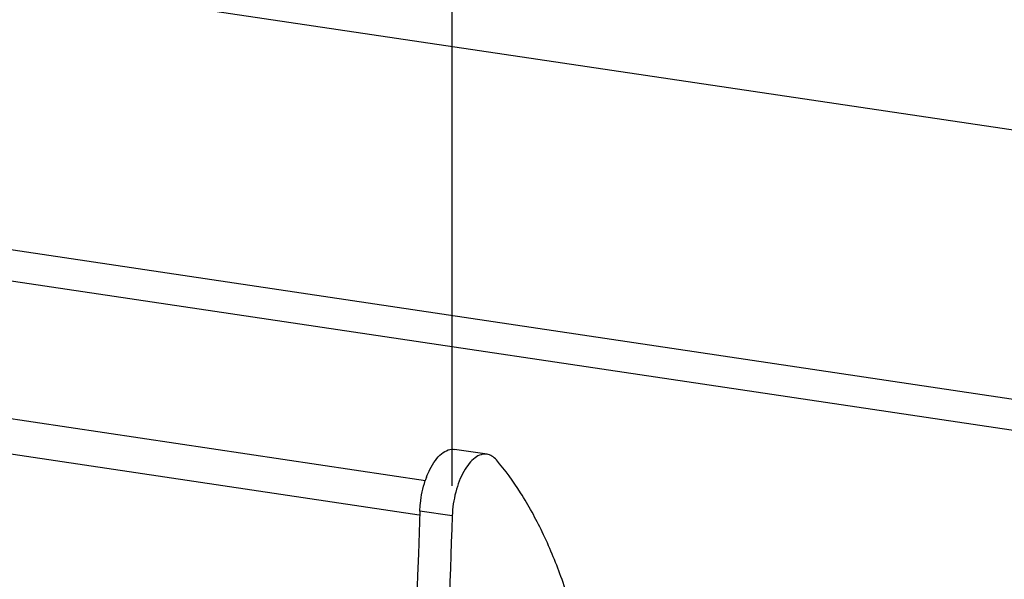
# Model space of a CAD drawing. Extents: x 19992 to 21613, y -6236 to -4119.
# Drawn here: x 21057 to 21123, y -4617 to -4579 of the extents above; entities that cross this region are included whole.
import ezdxf

# ---------------------------------------------------------------- set-up
doc = ezdxf.new("R2010")
doc.units = 0
doc.header["$LTSCALE"] = 32.67
doc.header["$MEASUREMENT"] = 0
doc.header["$PDMODE"] = 3
doc.header["$PDSIZE"] = 0.3125
doc.layers.get('Defpoints').update_dxf_attribs({"linetype": 'CONTINUOUS'})
doc.layers.add('02___PRT_ALL_AXES', color=7, linetype='CONTINUOUS')
doc.styles.get("Standard").update_dxf_attribs({"font": 'arial.ttf'})
doc.dimstyles.get("Standard").update_dxf_attribs({"dimtxt": 15, "dimasz": 0.18, "dimexe": 8, "dimexo": 2, "dimgap": 3, "dimtad": 3, "dimtoh": 1, "dimdec": 0, "dimzin": 0, "dimdsep": 46, "dimtxsty": 'Standard', "dimblk": 'NONE', "dimcen": 0.09, "dimadec": 0, "dimazin": 0, "dimtfac": 1, "dimtdec": 0, "dimtofl": 0, "dimtmove": 2, "dimatfit": 3, "dimfxl": 0.18, "dimtolj": 1, "dimtzin": 0, "dimarcsym": 0})

# ---------------------------------------------------------------- blocks, each defined once
blk = doc.blocks.new('*D76')
at = {"layer": '02___PRT_ALL_AXES', "color": 0, "linetype": 'Continuous', "lineweight": -2, "transparency": 16777216}
for p, q in [((20957.842, -4444.201), (21201.094, -4481.005)), ((21198.052, -4480.544), (21225.588, -4856.848)), ((20985.378, -4820.504), (21228.63, -4857.308))]:
    blk.add_line(p, q, dxfattribs=at)
at = {"layer": 'Defpoints', "color": 0, "linetype": 'Continuous', "transparency": 16777216}
for p in [(20955.814, -4443.894), (20983.35, -4820.198), (21225.588, -4856.848)]:
    blk.add_point(p, dxfattribs=at)
at = {"layer": '02___PRT_ALL_AXES', "color": 0, "linetype": 'Continuous', "transparency": 16777216, "insert": (21224.996, -4667.732), "char_height": 20, "attachment_point": 5, "rotation": 274.18514}
blk.add_mtext('\\A1;Min200mm-Max404mm', dxfattribs=at)
blk = doc.blocks.new('_None')
blk = doc.blocks.new('*D77')
at = {"layer": '02___PRT_ALL_AXES', "color": 0, "linetype": 'Continuous', "lineweight": -2, "transparency": 16777216}
for p, q in [((20967.316, -4429.394), (21250.389, -4471.67)), ((21247.349, -4471.216), (21276.537, -4879.371)), ((20996.504, -4837.549), (21279.577, -4879.825))]:
    blk.add_line(p, q, dxfattribs=at)
at = {"layer": 'Defpoints', "color": 0, "linetype": 'Continuous', "transparency": 16777216}
for p in [(20965.289, -4429.091), (20994.477, -4837.247), (21276.537, -4879.371)]:
    blk.add_point(p, dxfattribs=at)
at = {"layer": '02___PRT_ALL_AXES', "color": 0, "linetype": 'Continuous', "transparency": 16777216, "insert": (21275.121, -4674.351), "char_height": 20, "attachment_point": 5, "rotation": 274.09039}
blk.add_mtext('\\A1;440mm', dxfattribs=at)
blk = doc.blocks.new('*D79')
at = {"layer": '02___PRT_ALL_AXES', "color": 0, "linetype": 'Continuous', "lineweight": -2, "transparency": 16777216}
for p, q in [((20465.028, -4517.764), (20465.028, -4170.839)), ((21086.052, -4266.619), (20465.028, -4173.872)), ((21086.052, -4610.511), (21086.052, -4263.586))]:
    blk.add_line(p, q, dxfattribs=at)
at = {"layer": 'Defpoints', "color": 0, "linetype": 'Continuous', "transparency": 16777216}
for p in [(20465.028, -4173.872), (20465.028, -4519.786), (21086.052, -4612.533)]:
    blk.add_point(p, dxfattribs=at)
at = {"layer": '02___PRT_ALL_AXES', "color": 0, "linetype": 'Continuous', "transparency": 16777216, "insert": (20777.467, -4207.348), "char_height": 20, "attachment_point": 5, "rotation": 351.50593}
blk.add_mtext('\\A1;717mm', dxfattribs=at)

msp = doc.modelspace()

# ---------------------------------------------------------------- linework, layer by layer
at = {"layer": '02___PRT_ALL_AXES', "color": 7, "linetype": 'Continuous'}
for p, q in [((20985.834, -4566.24), (21151.556, -4590.917)), ((21018.414, -4589.064), (21149.167, -4608.535)), ((21018.743, -4591.203), (21149.091, -4610.613)), ((21084.259, -4610.179), (21011.747, -4599.349)), ((21083.847, -4612.475), (21011.27, -4601.636)), ((21088.379, -4608.407), (21086.214, -4608.084)), ((21086.052, -4612.533), (21083.887, -4612.21))]:
    msp.add_line(p, q, dxfattribs=at)
for centre, radius, start, end in [((21090.19, -4612.168), 6.264, 159.18399, 161.42492), ((23145.542, -4684.74), 2062.93, 177.985147, 179.257715), ((23156.212, -4685.332), 2071.439, 177.985983, 178.76185)]:
    msp.add_arc(centre, radius, start, end, dxfattribs=at)
for points, knots in [([(21084.555, -4609.439), (21084.662, -4609.225), (21084.889, -4608.842), (21085.3, -4608.383), (21085.746, -4608.103), (21086.071, -4608.062), (21086.214, -4608.084)], [0, 0, 0, 0, 0.316571, 0.58603, 0.808755, 1, 1, 1, 1]), ([(21088.379, -4608.407), (21088.248, -4608.388), (21087.953, -4608.417), (21087.54, -4608.65), (21087.152, -4609.041), (21086.802, -4609.571), (21086.503, -4610.217), (21086.187, -4611.203), (21086.071, -4611.998), (21086.052, -4612.533)], [0, 0, 0, 0, 0.077618, 0.166372, 0.272255, 0.396199, 0.535856, 0.686841, 1, 1, 1, 1]), ([(21089.004, -4608.785), (21088.92, -4608.686), (21088.733, -4608.516), (21088.495, -4608.425), (21088.379, -4608.407)], [0, 0, 0, 0, 0.527046, 1, 1, 1, 1]), ([(21096.278, -4635.674), (21096.278, -4632.902), (21096.058, -4628.819), (21095.254, -4623.566), (21094.436, -4619.957), (21093.399, -4616.64), (21092.156, -4613.653), (21090.72, -4611.03), (21089.596, -4609.48), (21089.004, -4608.785)], [0, 0, 0, 0, 0.293232, 0.431102, 0.561734, 0.684314, 0.79829, 0.903469, 1, 1, 1, 1]), ([(21084.336, -4609.942), (21084.352, -4609.898), (21084.419, -4609.728), (21084.494, -4609.561), (21084.555, -4609.439)], [0, 0, 0, 0, 0.256198, 1, 1, 1, 1]), ([(21083.887, -4612.21), (21083.893, -4612.037), (21083.943, -4611.347), (21084.088, -4610.664), (21084.253, -4610.173)], [0, 0, 0, 0, 0.250613, 1, 1, 1, 1])]:
    msp.add_open_spline(points, degree=3, knots=knots, dxfattribs=at)

# ---------------------------------------------------------------- dimensions: what is measured, and where the dimension line sits
for p1, p2, distance, text, picture, middle in [((21086.052, -4612.533), (20465.028, -4519.786), -342.12, '717mm', '*D79', (20777.467, -4207.348)), ((20965.289, -4429.091), (20994.477, -4837.247), 278.337, '440mm', '*D77', (21275.121, -4674.351)), ((20955.814, -4443.894), (20983.35, -4820.198), 238.917, 'Min200mm-Max404mm', '*D76', (21224.996, -4667.732))]:
    dim = msp.add_aligned_dim(p1=p1, p2=p2, distance=distance, text=text, dimstyle='Standard', override={"dimtxt": 20, "dimexe": 3, "dimtih": 0}, dxfattribs=at)
    dim.commit()
    dim.dimension.update_dxf_attribs({"geometry": picture, "text_midpoint": middle})

doc.saveas('drawing.dxf')
